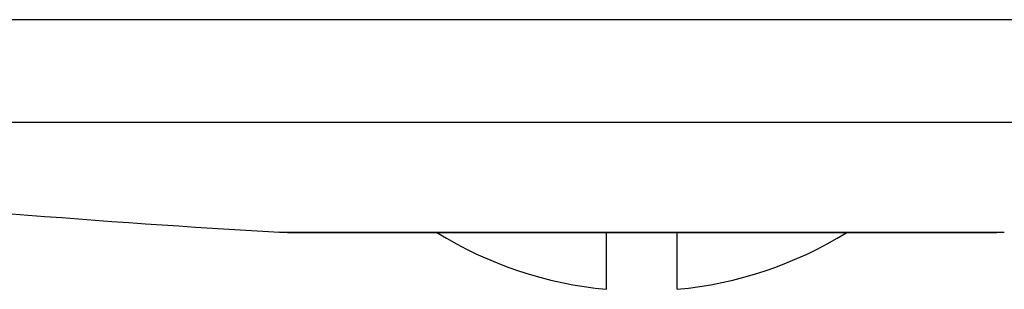
# Model space of a CAD drawing. Units: inches. Extents: x 0 to 11, y 0 to 8.5.
# Drawn here: x 4 to 5, y 5.4 to 5.6 of the extents above; entities that cross this region are included whole.
import ezdxf

# ---------------------------------------------------------------- set-up
doc = ezdxf.new("R2010")
doc.units = ezdxf.units.IN
doc.header["$LTSCALE"] = 0.605
doc.header["$MEASUREMENT"] = 0
doc.layers.add('ALL_ASSEMBLY_MEMBERS', color=7, linetype='CONTINUOUS')

msp = doc.modelspace()

# ---------------------------------------------------------------- linework, layer by layer
at = {"layer": 'ALL_ASSEMBLY_MEMBERS', "color": 7, "linetype": 'CONTINUOUS'}
for p, q in [((6.18779, 5.61763), (3.14044, 5.61763)), ((6.07969, 5.51606), (3.24853, 5.51606)), ((4.30546, 5.40772), (5.02276, 5.40772)), ((4.31289, 5.40751), (4.30546, 5.40772)), ((5.01534, 5.40751), (5.02276, 5.40772)), ((4.31358, 5.40751), (5.01534, 5.40751)), ((4.62911, 5.35126), (4.62911, 5.40751)), ((4.69911, 5.35126), (4.69911, 5.40751))]:
    msp.add_line(p, q, dxfattribs=at)
for centre, radius, start, end in [((4.98008, 17.19844), 11.81, 261.569076, 266.725314), ((4.66411, 5.73466), 0.385, 238.21188, 264.78409), ((4.66411, 5.73466), 0.385, 275.21591, 301.78812)]:
    msp.add_arc(centre, radius, start, end, dxfattribs=at)

doc.saveas('drawing.dxf')
